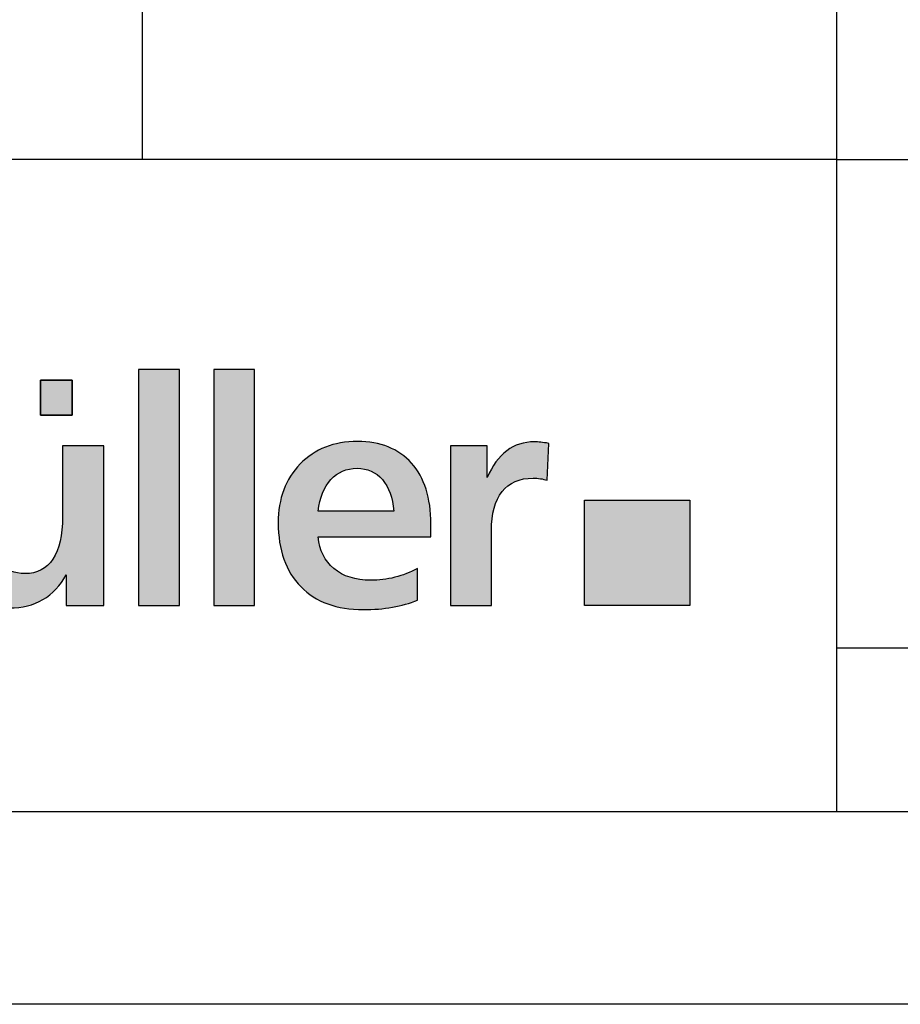
# Model space of a CAD drawing. Extents: x -6 to 412, y -4 to 288.
# Drawn here: x 298 to 321, y -4 to 21 of the extents above; entities that cross this region are included whole.
import ezdxf

# ---------------------------------------------------------------- set-up
doc = ezdxf.new("R2010")
doc.units = 0
doc.header["$LTSCALE"] = 0.3
doc.header["$MEASUREMENT"] = 0
for name, color, linetype in [('25', 3, 'CONTINUOUS'), ('50', 1, 'CONTINUOUS'), ('70', 7, 'CONTINUOUS'), ('LOGO', 5, 'CONTINUOUS')]:
    doc.layers.add(name, color=color, linetype=linetype)

# ---------------------------------------------------------------- blocks, each defined once
blk = doc.blocks.new('BL-RA-A3')
at = {"layer": '25'}
blk.add_line((412.5, -4.5), (-5.5, -4.5), dxfattribs=at)
at = {"layer": '70'}
blk.add_line((14.5, 0.5), (407.5, 0.5), dxfattribs=at)
blk = doc.blocks.new('Aumueller-Logo-2014')
at = {"layer": 'LOGO'}
h = blk.add_hatch(color=256, dxfattribs=at)
h.dxf.hatch_style = 1
edge = h.paths.add_edge_path()
edge.add_spline(control_points=[(79.825, -49.677), (79.825, -49.677), (79.825, -43.561), (79.825, -43.561)], knot_values=[0.2, 0.2, 0.2, 0.2, 0.4, 0.4, 0.4, 0.4], degree=3, periodic=0)
edge.add_spline(control_points=[(79.825, -43.561), (79.825, -43.561), (79.825, -43.561), (79.825, -43.561), (79.825, -43.561), (79.559, -43.561), (79.294, -43.561)], knot_values=[0.1, 0.1, 0.1, 0.1, 0.1, 0.1, 0.1, 0.2, 0.2, 0.2, 0.2], degree=3, periodic=0)
edge.add_spline(control_points=[(79.294, -43.561), (79.028, -43.561), (78.763, -43.561), (78.763, -43.561), (78.763, -43.561), (78.763, -49.677), (78.763, -49.677), (78.763, -49.677), (78.763, -49.677), (79.825, -49.677), (79.825, -49.677), (79.825, -49.677)], knot_values=[0.4, 0.4, 0.4, 0.4, 0.5, 0.5, 0.5, 0.9, 0.9, 0.9, 0.9, 1.1, 1.1, 1.1, 1.1, 1.1], degree=3, periodic=0)
edge = h.paths.add_edge_path()
edge.add_spline(control_points=[(81.769, -49.677), (81.769, -49.677), (81.769, -43.561), (81.769, -43.561)], knot_values=[0.2, 0.2, 0.2, 0.2, 0.4, 0.4, 0.4, 0.4], degree=3, periodic=0)
edge.add_spline(control_points=[(81.769, -43.561), (81.769, -43.561), (81.769, -43.561), (81.769, -43.561), (81.769, -43.561), (81.504, -43.561), (81.238, -43.561)], knot_values=[0.1, 0.1, 0.1, 0.1, 0.1, 0.1, 0.1, 0.2, 0.2, 0.2, 0.2], degree=3, periodic=0)
edge.add_spline(control_points=[(81.238, -43.561), (80.973, -43.561), (80.708, -43.561), (80.708, -43.561), (80.708, -43.561), (80.708, -49.677), (80.708, -49.677), (80.708, -49.677), (80.708, -49.677), (81.769, -49.677), (81.769, -49.677), (81.769, -49.677)], knot_values=[0.4, 0.4, 0.4, 0.4, 0.5, 0.5, 0.5, 0.9, 0.9, 0.9, 0.9, 1.1, 1.1, 1.1, 1.1, 1.1], degree=3, periodic=0)
edge = h.paths.add_edge_path()
edge.add_spline(control_points=[(87.906, -47.74), (87.906, -47.74), (87.906, -47.74), (87.906, -47.74), (87.906, -47.296), (87.998, -46.957), (88.182, -46.724)], knot_values=[0.266667, 0.266667, 0.266667, 0.266667, 0.266667, 0.266667, 0.266667, 0.333333, 0.333333, 0.333333, 0.333333], degree=3, periodic=0)
edge.add_spline(control_points=[(88.182, -46.724), (88.182, -46.724), (88.182, -46.724), (88.182, -46.724), (88.365, -46.492), (88.633, -46.375), (88.984, -46.375)], knot_values=[0.2, 0.2, 0.2, 0.2, 0.2, 0.2, 0.2, 0.266667, 0.266667, 0.266667, 0.266667], degree=3, periodic=0)
edge.add_spline(control_points=[(89.176, -46.389), (89.176, -46.389), (89.176, -46.389), (89.176, -46.389), (89.237, -46.399), (89.295, -46.412), (89.351, -46.431)], knot_values=[0.066667, 0.066667, 0.066667, 0.066667, 0.066667, 0.066667, 0.066667, 0.133333, 0.133333, 0.133333, 0.133333], degree=3, periodic=0)
edge.add_spline(control_points=[(89.351, -46.431), (89.351, -46.431), (89.351, -46.431), (89.351, -46.431), (89.351, -46.431), (89.361, -46.191), (89.371, -45.952)], knot_values=[0.033333, 0.033333, 0.033333, 0.033333, 0.033333, 0.033333, 0.033333, 0.066667, 0.066667, 0.066667, 0.066667], degree=3, periodic=0)
edge.add_spline(control_points=[(89.371, -45.952), (89.381, -45.712), (89.391, -45.473), (89.391, -45.473)], knot_values=[0, 0, 0, 0, 0.033333, 0.033333, 0.033333, 0.033333], degree=3, periodic=0)
edge.add_spline(control_points=[(89.391, -45.473), (89.311, -45.46), (89.242, -45.45), (89.184, -45.443), (89.184, -45.443), (89.125, -45.436), (89.072, -45.433), (89.024, -45.433)], knot_values=[0.800001, 0.800001, 0.800001, 0.800001, 0.933334, 0.933334, 0.933334, 0.933334, 1, 1, 1, 1], degree=3, periodic=0)
edge.add_spline(control_points=[(89.024, -45.433), (89.024, -45.433), (89.024, -45.433), (89.024, -45.433), (89.024, -45.433), (88.747, -45.433), (88.507, -45.51), (88.303, -45.664)], knot_values=[0.733334, 0.733334, 0.733334, 0.733334, 0.733335, 0.733335, 0.733335, 0.733335, 0.800001, 0.800001, 0.800001, 0.800001], degree=3, periodic=0)
edge.add_spline(control_points=[(88.303, -45.664), (88.303, -45.664), (88.303, -45.664), (88.303, -45.664), (88.303, -45.664), (88.1, -45.819), (87.931, -46.05), (87.798, -46.359)], knot_values=[0.666667, 0.666667, 0.666667, 0.666667, 0.666668, 0.666668, 0.666668, 0.666668, 0.733334, 0.733334, 0.733334, 0.733334], degree=3, periodic=0)
edge.add_spline(control_points=[(87.798, -46.359), (87.798, -46.359), (87.798, -46.359), (87.798, -46.359), (87.798, -46.359), (87.798, -46.359), (87.798, -45.533), (87.798, -45.533)], knot_values=[0.600001, 0.600001, 0.600001, 0.600001, 0.600001, 0.600001, 0.600001, 0.600001, 0.666667, 0.666667, 0.666667, 0.666667], degree=3, periodic=0)
edge.add_spline(control_points=[(87.798, -45.533), (87.798, -45.533), (87.798, -45.533), (87.798, -45.533), (87.798, -45.533), (87.798, -45.533), (86.844, -45.533), (86.844, -45.533)], knot_values=[0.533334, 0.533334, 0.533334, 0.533334, 0.533335, 0.533335, 0.533335, 0.533335, 0.600001, 0.600001, 0.600001, 0.600001], degree=3, periodic=0)
edge.add_spline(control_points=[(86.844, -45.533), (86.844, -45.533), (86.844, -45.533), (86.844, -45.533), (86.844, -45.533), (86.844, -45.533), (86.844, -49.677), (86.844, -49.677)], knot_values=[0.466667, 0.466667, 0.466667, 0.466667, 0.466667, 0.466667, 0.466667, 0.466667, 0.533334, 0.533334, 0.533334, 0.533334], degree=3, periodic=0)
edge.add_spline(control_points=[(86.844, -49.677), (86.844, -49.677), (86.844, -49.677), (86.844, -49.677), (86.844, -49.677), (87.906, -49.677), (87.906, -49.677)], knot_values=[0.4, 0.4, 0.4, 0.4, 0.4, 0.4, 0.4, 0.466667, 0.466667, 0.466667, 0.466667], degree=3, periodic=0)
edge.add_spline(control_points=[(87.906, -49.677), (87.906, -49.677), (87.906, -49.677), (87.906, -49.677), (87.906, -49.677), (87.906, -47.74), (87.906, -47.74)], knot_values=[0.333333, 0.333333, 0.333333, 0.333333, 0.333333, 0.333333, 0.333333, 0.4, 0.4, 0.4, 0.4], degree=3, periodic=0)
edge = h.paths.add_edge_path()
edge.add_spline(control_points=[(93.048, -49.673), (93.048, -49.673), (93.048, -46.946), (93.048, -46.946)], knot_values=[0.2, 0.2, 0.2, 0.2, 0.4, 0.4, 0.4, 0.4], degree=3, periodic=0)
edge.add_spline(control_points=[(93.048, -46.946), (93.048, -46.946), (93.048, -46.946), (90.321, -46.946), (90.321, -46.946), (90.321, -46.946), (90.321, -46.946), (90.321, -49.673), (90.321, -49.673), (90.321, -49.673), (91.003, -49.673), (91.684, -49.673)], knot_values=[0.4, 0.4, 0.4, 0.4, 0.4, 0.6, 0.6, 0.6, 0.6, 1, 1, 1, 1.1, 1.1, 1.1, 1.1], degree=3, periodic=0)
edge.add_spline(control_points=[(91.684, -49.673), (92.366, -49.673), (93.048, -49.673), (93.048, -49.673), (93.048, -49.673), (93.048, -49.673), (93.048, -49.673)], knot_values=[0.1, 0.1, 0.1, 0.1, 0.2, 0.2, 0.2, 0.2, 0.2, 0.2, 0.2], degree=3, periodic=0)
h = blk.add_hatch(color=256, dxfattribs=at)
h.dxf.hatch_style = 1
edge = h.paths.add_edge_path()
edge.add_line((77.043, -43.832), (76.22, -43.832))
edge.add_spline(control_points=[(76.22, -43.832), (76.22, -43.832), (76.22, -44.043), (76.22, -44.261)], knot_values=[0.83921, 0.83921, 0.83921, 0.83921, 1, 1, 1, 1], degree=3, periodic=0)
edge.add_line((76.22, -44.261), (76.22, -44.738))
edge.add_line((76.22, -44.738), (77.043, -44.738))
edge.add_line((77.043, -44.738), (77.043, -43.832))
h = blk.add_hatch(color=256, dxfattribs=at)
h.dxf.hatch_style = 1
edge = h.paths.add_edge_path(flags=16)
edge.add_spline(control_points=[(85.374, -47.233), (85.374, -47.233), (85.374, -47.233), (85.374, -47.233), (85.374, -47.233), (85.345, -46.882), (85.247, -46.609), (85.079, -46.413), (85.079, -46.413), (84.912, -46.217), (84.693, -46.12), (84.424, -46.12), (84.424, -46.12), (84.15, -46.12), (83.924, -46.217), (83.746, -46.413), (83.746, -46.413), (83.567, -46.609), (83.458, -46.882), (83.419, -47.233), (83.419, -47.233), (83.419, -47.233), (85.374, -47.233), (85.374, -47.233)], knot_values=[0, 0, 0, 0, 0.142857, 0.142857, 0.142857, 0.142857, 0.285714, 0.285714, 0.285714, 0.285714, 0.428571, 0.428571, 0.428571, 0.428571, 0.571429, 0.571429, 0.571429, 0.571429, 0.714286, 0.714286, 0.714286, 0.714286, 1, 1, 1, 1], degree=3, periodic=0)
edge = h.paths.add_edge_path()
edge.add_spline(control_points=[(86.337, -47.561), (86.337, -47.561), (86.337, -47.896), (86.337, -47.896), (86.337, -47.896), (86.337, -47.896), (83.419, -47.896), (83.419, -47.896), (83.419, -47.896), (83.447, -48.245), (83.583, -48.52), (83.824, -48.72), (83.824, -48.72), (84.064, -48.921), (84.382, -49.022), (84.775, -49.022), (84.775, -49.022), (84.991, -49.022), (85.201, -48.997), (85.404, -48.946), (85.404, -48.946), (85.608, -48.895), (85.805, -48.82), (85.994, -48.718), (85.994, -48.718), (85.994, -48.718), (85.994, -49.537), (85.994, -49.537), (85.994, -49.537), (85.791, -49.619), (85.573, -49.681), (85.339, -49.723), (85.339, -49.723), (85.104, -49.764), (84.854, -49.784), (84.588, -49.784), (84.588, -49.784), (83.896, -49.784), (83.355, -49.586), (82.965, -49.188), (82.965, -49.188), (82.575, -48.79), (82.38, -48.238), (82.38, -47.533), (82.38, -47.533), (82.38, -46.905), (82.57, -46.396), (82.95, -46.008), (82.95, -46.008), (83.329, -45.619), (83.823, -45.425), (84.432, -45.425), (84.432, -45.425), (85.034, -45.425), (85.501, -45.612), (85.836, -45.986), (85.836, -45.986), (86.17, -46.36), (86.337, -46.885), (86.337, -47.561)], knot_values=[0, 0, 0, 0, 0.0625, 0.0625, 0.0625, 0.0625, 0.125, 0.125, 0.125, 0.125, 0.1875, 0.1875, 0.1875, 0.1875, 0.25, 0.25, 0.25, 0.25, 0.3125, 0.3125, 0.3125, 0.3125, 0.375, 0.375, 0.375, 0.375, 0.4375, 0.4375, 0.4375, 0.4375, 0.5, 0.5, 0.5, 0.5, 0.5625, 0.5625, 0.5625, 0.5625, 0.625, 0.625, 0.625, 0.625, 0.6875, 0.6875, 0.6875, 0.6875, 0.75, 0.75, 0.75, 0.75, 0.8125, 0.8125, 0.8125, 0.8125, 0.875, 0.875, 0.875, 0.875, 1, 1, 1, 1], degree=3, periodic=0)
h = blk.add_hatch(color=256, dxfattribs=at)
h.dxf.hatch_style = 1
edge = h.paths.add_edge_path()
edge.add_spline(control_points=[(77.86, -49.677), (77.86, -49.677), (77.86, -49.677), (77.86, -49.677), (77.86, -49.677), (77.86, -49.677), (77.86, -45.533), (77.86, -45.533)], knot_values=[0.470588, 0.470588, 0.470588, 0.470588, 0.470589, 0.470589, 0.470589, 0.470589, 0.529412, 0.529412, 0.529412, 0.529412], degree=3, periodic=0)
edge.add_spline(control_points=[(77.86, -45.533), (77.86, -45.533), (77.86, -45.533), (77.86, -45.533), (77.86, -45.533), (76.791, -45.533), (76.791, -45.533)], knot_values=[0.411765, 0.411765, 0.411765, 0.411765, 0.411765, 0.411765, 0.411765, 0.470588, 0.470588, 0.470588, 0.470588], degree=3, periodic=0)
edge.add_spline(control_points=[(76.791, -45.533), (76.791, -45.533), (76.791, -45.533), (76.791, -45.533), (76.791, -45.533), (76.791, -47.381), (76.791, -47.381)], knot_values=[0.352941, 0.352941, 0.352941, 0.352941, 0.352941, 0.352941, 0.352941, 0.411765, 0.411765, 0.411765, 0.411765], degree=3, periodic=0)
edge.add_spline(control_points=[(76.791, -47.381), (76.791, -47.381), (76.791, -47.381), (76.791, -47.381), (76.791, -47.858), (76.707, -48.221), (76.541, -48.473)], knot_values=[0.294118, 0.294118, 0.294118, 0.294118, 0.294118, 0.294118, 0.294118, 0.352941, 0.352941, 0.352941, 0.352941], degree=3, periodic=0)
edge.add_spline(control_points=[(76.541, -48.473), (76.541, -48.473), (76.541, -48.473), (76.541, -48.473), (76.375, -48.725), (76.133, -48.85), (75.816, -48.85)], knot_values=[0.235294, 0.235294, 0.235294, 0.235294, 0.235294, 0.235294, 0.235294, 0.294118, 0.294118, 0.294118, 0.294118], degree=3, periodic=0)
edge.add_spline(control_points=[(75.816, -48.85), (75.816, -48.85), (75.816, -48.85), (75.816, -48.85), (75.537, -48.85), (75.33, -48.76), (75.198, -48.579)], knot_values=[0.176471, 0.176471, 0.176471, 0.176471, 0.176471, 0.176471, 0.176471, 0.235294, 0.235294, 0.235294, 0.235294], degree=3, periodic=0)
edge.add_spline(control_points=[(75.198, -48.579), (75.198, -48.579), (75.198, -48.579), (75.198, -48.579), (75.064, -48.398), (74.998, -48.116), (74.998, -47.732)], knot_values=[0.117647, 0.117647, 0.117647, 0.117647, 0.117647, 0.117647, 0.117647, 0.176471, 0.176471, 0.176471, 0.176471], degree=3, periodic=0)
edge.add_spline(control_points=[(74.998, -47.732), (74.998, -47.732), (74.998, -47.732), (74.998, -47.732), (74.998, -47.732), (74.998, -45.533), (74.998, -45.533)], knot_values=[0.058824, 0.058824, 0.058824, 0.058824, 0.058824, 0.058824, 0.058824, 0.117647, 0.117647, 0.117647, 0.117647], degree=3, periodic=0)
edge.add_spline(control_points=[(74.998, -45.533), (74.998, -45.533), (74.998, -45.533), (74.998, -45.533), (74.998, -45.533), (74.998, -45.533), (74.73, -45.533), (74.463, -45.533)], knot_values=[0.029412, 0.029412, 0.029412, 0.029412, 0.029412, 0.029412, 0.029412, 0.029412, 0.058824, 0.058824, 0.058824, 0.058824], degree=3, periodic=0)
edge.add_spline(control_points=[(74.463, -45.533), (74.195, -45.533), (73.928, -45.533), (73.928, -45.533), (73.928, -45.533), (73.928, -47.96), (73.928, -47.96)], knot_values=[0.882354, 0.882354, 0.882354, 0.882354, 0.911766, 0.911766, 0.911766, 1.029412, 1.029412, 1.029412, 1.029412], degree=3, periodic=0)
edge.add_spline(control_points=[(73.928, -47.96), (73.928, -47.96), (73.928, -47.96), (73.928, -47.96), (73.928, -47.96), (73.928, -48.543), (74.054, -48.985), (74.307, -49.287)], knot_values=[0.82353, 0.82353, 0.82353, 0.82353, 0.823531, 0.823531, 0.823531, 0.823531, 0.882354, 0.882354, 0.882354, 0.882354], degree=3, periodic=0)
edge.add_spline(control_points=[(74.307, -49.287), (74.307, -49.287), (74.307, -49.287), (74.307, -49.287), (74.307, -49.287), (74.56, -49.589), (74.93, -49.741), (75.417, -49.741)], knot_values=[0.764706, 0.764706, 0.764706, 0.764706, 0.764707, 0.764707, 0.764707, 0.764707, 0.82353, 0.82353, 0.82353, 0.82353], degree=3, periodic=0)
edge.add_spline(control_points=[(75.417, -49.741), (75.417, -49.741), (75.417, -49.741), (75.417, -49.741), (75.417, -49.741), (75.744, -49.741), (76.032, -49.668), (76.282, -49.523)], knot_values=[0.705883, 0.705883, 0.705883, 0.705883, 0.705884, 0.705884, 0.705884, 0.705884, 0.764706, 0.764706, 0.764706, 0.764706], degree=3, periodic=0)
edge.add_spline(control_points=[(76.282, -49.523), (76.282, -49.523), (76.282, -49.523), (76.282, -49.523), (76.282, -49.523), (76.53, -49.378), (76.732, -49.164), (76.887, -48.882)], knot_values=[0.647059, 0.647059, 0.647059, 0.647059, 0.64706, 0.64706, 0.64706, 0.64706, 0.705883, 0.705883, 0.705883, 0.705883], degree=3, periodic=0)
edge.add_spline(control_points=[(76.887, -48.882), (76.887, -48.882), (76.887, -48.882), (76.887, -48.882), (76.887, -48.882), (76.887, -48.882), (76.887, -49.677), (76.887, -49.677)], knot_values=[0.588236, 0.588236, 0.588236, 0.588236, 0.588236, 0.588236, 0.588236, 0.588236, 0.647059, 0.647059, 0.647059, 0.647059], degree=3, periodic=0)
edge.add_spline(control_points=[(76.887, -49.677), (76.887, -49.677), (76.887, -49.677), (76.887, -49.677), (76.887, -49.677), (76.887, -49.677), (77.86, -49.677), (77.86, -49.677)], knot_values=[0.529412, 0.529412, 0.529412, 0.529412, 0.529413, 0.529413, 0.529413, 0.529413, 0.588236, 0.588236, 0.588236, 0.588236], degree=3, periodic=0)
at = {"layer": '25'}
blk.add_line((78.855, -33.889), (78.855, -38.111), dxfattribs=at)
at = {"layer": '50'}
blk.add_line((96.855, -38.111), (52.855, -38.111), dxfattribs=at)
at = {"layer": 'LOGO'}
for p, q in [((76.22, -43.832), (77.043, -43.832)), ((76.22, -44.738), (76.22, -43.832)), ((77.043, -43.832), (77.043, -44.738)), ((77.043, -44.738), (76.22, -44.738))]:
    blk.add_line(p, q, dxfattribs=at)
for points, knots in [([(78.763, -43.561), (78.763, -43.561), (79.825, -43.561), (79.825, -43.561), (79.825, -43.561), (79.825, -43.561), (79.825, -49.677), (79.825, -49.677), (79.825, -49.677), (79.825, -49.677), (78.763, -49.677), (78.763, -49.677), (78.763, -49.677), (78.763, -49.677), (78.763, -43.561), (78.763, -43.561)], [0, 0, 0, 0, 0.2, 0.2, 0.2, 0.2, 0.4, 0.4, 0.4, 0.4, 0.6, 0.6, 0.6, 0.6, 1, 1, 1, 1]), ([(80.708, -43.561), (80.708, -43.561), (81.769, -43.561), (81.769, -43.561), (81.769, -43.561), (81.769, -43.561), (81.769, -49.677), (81.769, -49.677), (81.769, -49.677), (81.769, -49.677), (80.708, -49.677), (80.708, -49.677), (80.708, -49.677), (80.708, -49.677), (80.708, -43.561), (80.708, -43.561)], [0, 0, 0, 0, 0.2, 0.2, 0.2, 0.2, 0.4, 0.4, 0.4, 0.4, 0.6, 0.6, 0.6, 0.6, 1, 1, 1, 1]), ([(76.22, -43.832), (76.22, -43.832), (76.22, -43.832), (76.22, -43.832), (76.22, -43.832), (76.22, -43.832), (77.043, -43.832), (77.043, -43.832), (77.043, -43.832), (77.043, -43.832), (77.043, -44.738), (77.043, -44.738), (77.043, -44.738), (77.043, -44.738), (76.22, -44.738), (76.22, -44.738), (76.22, -44.738), (76.22, -44.738), (76.22, -43.832), (76.22, -43.832)], [0, 0, 0, 0, 0.166667, 0.166667, 0.166667, 0.166667, 0.333333, 0.333333, 0.333333, 0.333333, 0.5, 0.5, 0.5, 0.5, 0.666667, 0.666667, 0.666667, 0.666667, 1, 1, 1, 1]), ([(86.337, -47.561), (86.337, -47.561), (86.337, -47.896), (86.337, -47.896), (86.337, -47.896), (86.337, -47.896), (83.419, -47.896), (83.419, -47.896), (83.419, -47.896), (83.447, -48.245), (83.583, -48.52), (83.824, -48.72), (83.824, -48.72), (84.064, -48.921), (84.382, -49.022), (84.775, -49.022), (84.775, -49.022), (84.991, -49.022), (85.201, -48.997), (85.404, -48.946), (85.404, -48.946), (85.608, -48.895), (85.805, -48.82), (85.994, -48.718), (85.994, -48.718), (85.994, -48.718), (85.994, -49.537), (85.994, -49.537), (85.994, -49.537), (85.791, -49.619), (85.573, -49.681), (85.339, -49.723), (85.339, -49.723), (85.104, -49.764), (84.854, -49.784), (84.588, -49.784), (84.588, -49.784), (83.896, -49.784), (83.355, -49.586), (82.965, -49.188), (82.965, -49.188), (82.575, -48.79), (82.38, -48.238), (82.38, -47.533), (82.38, -47.533), (82.38, -46.905), (82.57, -46.396), (82.95, -46.008), (82.95, -46.008), (83.329, -45.619), (83.823, -45.425), (84.432, -45.425), (84.432, -45.425), (85.034, -45.425), (85.501, -45.612), (85.836, -45.986), (85.836, -45.986), (86.17, -46.36), (86.337, -46.885), (86.337, -47.561)], [0, 0, 0, 0, 0.0625, 0.0625, 0.0625, 0.0625, 0.125, 0.125, 0.125, 0.125, 0.1875, 0.1875, 0.1875, 0.1875, 0.25, 0.25, 0.25, 0.25, 0.3125, 0.3125, 0.3125, 0.3125, 0.375, 0.375, 0.375, 0.375, 0.4375, 0.4375, 0.4375, 0.4375, 0.5, 0.5, 0.5, 0.5, 0.5625, 0.5625, 0.5625, 0.5625, 0.625, 0.625, 0.625, 0.625, 0.6875, 0.6875, 0.6875, 0.6875, 0.75, 0.75, 0.75, 0.75, 0.8125, 0.8125, 0.8125, 0.8125, 0.875, 0.875, 0.875, 0.875, 1, 1, 1, 1]), ([(89.391, -45.473), (89.391, -45.473), (89.351, -46.431), (89.351, -46.431), (89.351, -46.431), (89.295, -46.412), (89.237, -46.399), (89.176, -46.389), (89.176, -46.389), (89.114, -46.38), (89.05, -46.375), (88.984, -46.375), (88.984, -46.375), (88.633, -46.375), (88.365, -46.492), (88.182, -46.724), (88.182, -46.724), (87.998, -46.957), (87.906, -47.296), (87.906, -47.74), (87.906, -47.74), (87.906, -47.74), (87.906, -49.677), (87.906, -49.677), (87.906, -49.677), (87.906, -49.677), (86.844, -49.677), (86.844, -49.677), (86.844, -49.677), (86.844, -49.677), (86.844, -45.533), (86.844, -45.533), (86.844, -45.533), (86.844, -45.533), (87.798, -45.533), (87.798, -45.533), (87.798, -45.533), (87.798, -45.533), (87.798, -46.359), (87.798, -46.359), (87.798, -46.359), (87.931, -46.05), (88.1, -45.819), (88.303, -45.664), (88.303, -45.664), (88.507, -45.51), (88.747, -45.433), (89.024, -45.433), (89.024, -45.433), (89.072, -45.433), (89.125, -45.436), (89.184, -45.443), (89.184, -45.443), (89.242, -45.45), (89.311, -45.46), (89.391, -45.473)], [0, 0, 0, 0, 0.066667, 0.066667, 0.066667, 0.066667, 0.133333, 0.133333, 0.133333, 0.133333, 0.2, 0.2, 0.2, 0.2, 0.266667, 0.266667, 0.266667, 0.266667, 0.333333, 0.333333, 0.333333, 0.333333, 0.4, 0.4, 0.4, 0.4, 0.466667, 0.466667, 0.466667, 0.466667, 0.533333, 0.533333, 0.533333, 0.533333, 0.6, 0.6, 0.6, 0.6, 0.666667, 0.666667, 0.666667, 0.666667, 0.733333, 0.733333, 0.733333, 0.733333, 0.8, 0.8, 0.8, 0.8, 0.866667, 0.866667, 0.866667, 0.866667, 1, 1, 1, 1]), ([(73.928, -45.533), (73.928, -45.533), (74.998, -45.533), (74.998, -45.533), (74.998, -45.533), (74.998, -45.533), (74.998, -47.732), (74.998, -47.732), (74.998, -47.732), (74.998, -48.116), (75.064, -48.398), (75.198, -48.579), (75.198, -48.579), (75.33, -48.76), (75.537, -48.85), (75.816, -48.85), (75.816, -48.85), (76.133, -48.85), (76.375, -48.725), (76.541, -48.473), (76.541, -48.473), (76.707, -48.221), (76.791, -47.858), (76.791, -47.381), (76.791, -47.381), (76.791, -47.381), (76.791, -45.533), (76.791, -45.533), (76.791, -45.533), (76.791, -45.533), (77.86, -45.533), (77.86, -45.533), (77.86, -45.533), (77.86, -45.533), (77.86, -49.677), (77.86, -49.677), (77.86, -49.677), (77.86, -49.677), (76.887, -49.677), (76.887, -49.677), (76.887, -49.677), (76.887, -49.677), (76.887, -48.882), (76.887, -48.882), (76.887, -48.882), (76.732, -49.164), (76.53, -49.378), (76.282, -49.523), (76.282, -49.523), (76.032, -49.668), (75.744, -49.741), (75.417, -49.741), (75.417, -49.741), (74.93, -49.741), (74.56, -49.589), (74.307, -49.287), (74.307, -49.287), (74.054, -48.985), (73.928, -48.543), (73.928, -47.96), (73.928, -47.96), (73.928, -47.96), (73.928, -45.533), (73.928, -45.533)], [0, 0, 0, 0, 0.058824, 0.058824, 0.058824, 0.058824, 0.117647, 0.117647, 0.117647, 0.117647, 0.176471, 0.176471, 0.176471, 0.176471, 0.235294, 0.235294, 0.235294, 0.235294, 0.294118, 0.294118, 0.294118, 0.294118, 0.352941, 0.352941, 0.352941, 0.352941, 0.411765, 0.411765, 0.411765, 0.411765, 0.470588, 0.470588, 0.470588, 0.470588, 0.529412, 0.529412, 0.529412, 0.529412, 0.588235, 0.588235, 0.588235, 0.588235, 0.647059, 0.647059, 0.647059, 0.647059, 0.705882, 0.705882, 0.705882, 0.705882, 0.764706, 0.764706, 0.764706, 0.764706, 0.823529, 0.823529, 0.823529, 0.823529, 0.882353, 0.882353, 0.882353, 0.882353, 1, 1, 1, 1]), ([(85.374, -47.233), (85.374, -47.233), (85.374, -47.233), (85.374, -47.233), (85.374, -47.233), (85.345, -46.882), (85.247, -46.609), (85.079, -46.413), (85.079, -46.413), (84.912, -46.217), (84.693, -46.12), (84.424, -46.12), (84.424, -46.12), (84.15, -46.12), (83.924, -46.217), (83.746, -46.413), (83.746, -46.413), (83.567, -46.609), (83.458, -46.882), (83.419, -47.233), (83.419, -47.233), (83.419, -47.233), (85.374, -47.233), (85.374, -47.233)], [0, 0, 0, 0, 0.142857, 0.142857, 0.142857, 0.142857, 0.285714, 0.285714, 0.285714, 0.285714, 0.428571, 0.428571, 0.428571, 0.428571, 0.571429, 0.571429, 0.571429, 0.571429, 0.714286, 0.714286, 0.714286, 0.714286, 1, 1, 1, 1]), ([(90.321, -49.673), (90.321, -49.673), (93.048, -49.673), (93.048, -49.673), (93.048, -49.673), (93.048, -49.673), (93.048, -46.946), (93.048, -46.946), (93.048, -46.946), (93.048, -46.946), (90.321, -46.946), (90.321, -46.946), (90.321, -46.946), (90.321, -46.946), (90.321, -49.673), (90.321, -49.673)], [0, 0, 0, 0, 0.2, 0.2, 0.2, 0.2, 0.4, 0.4, 0.4, 0.4, 0.6, 0.6, 0.6, 0.6, 1, 1, 1, 1])]:
    blk.add_open_spline(points, degree=3, knots=knots, dxfattribs=at)

msp = doc.modelspace()

# ---------------------------------------------------------------- linework, layer by layer
at = {"layer": '25'}
msp.add_line((319.355, 4.738), (407.355, 4.738), dxfattribs=at)
at = {"layer": '50'}
for p, q in [((319.355, 0.516), (319.355, 55.516)), ((319.355, 17.405), (394.855, 17.405))]:
    msp.add_line(p, q, dxfattribs=at)

# ---------------------------------------------------------------- block references
for name, p in [('BL-RA-A3', (0, 0)), ('Aumueller-Logo-2014', (222.5, 55.516))]:
    msp.add_blockref(name, p, dxfattribs=at)

doc.saveas('drawing.dxf')
